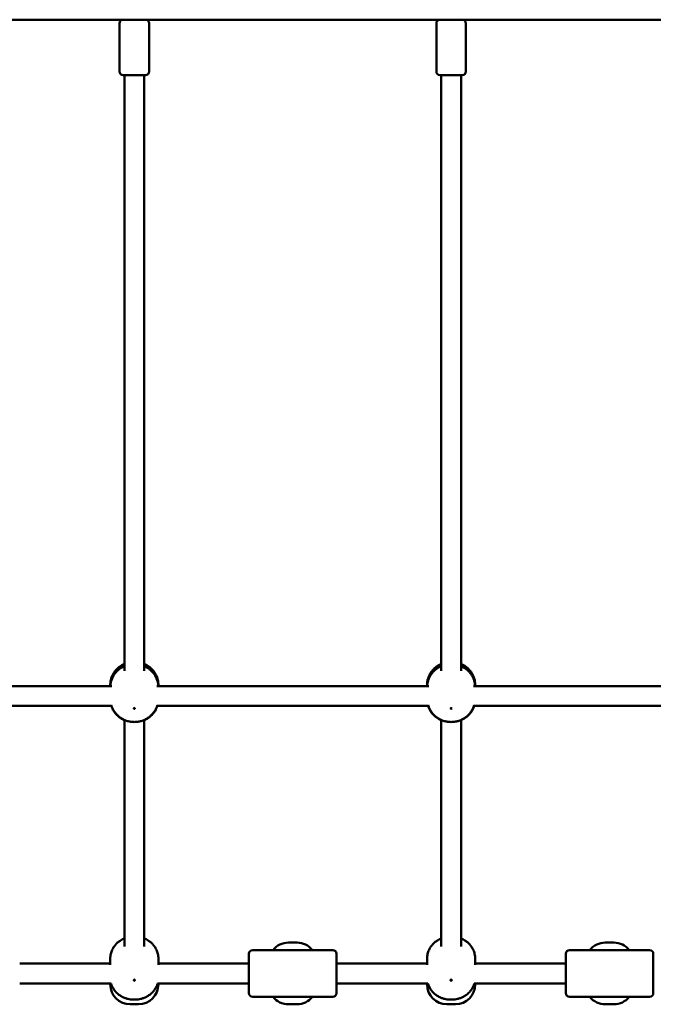
# Model space of a CAD drawing. Extents: x 634 to 10534, y 291 to 14518.
# Drawn here: x 4895 to 5409, y 12121 to 12920 of the extents above; entities that cross this region are included whole.
import ezdxf

# ---------------------------------------------------------------- set-up
doc = ezdxf.new("R2010")
doc.units = 0
doc.header["$LTSCALE"] = 71.428571
doc.layers.add('Viditelná (ISO)', color=7, linetype='Continuous', lineweight=50)

msp = doc.modelspace()

# ---------------------------------------------------------------- linework, layer by layer
at = {"layer": 'Viditelná (ISO)'}
for p, q in [((4226.56, 12919.94), (6006.56, 12919.94)), ((4975.56, 12877.94), (4975.56, 12916.94)), ((4999.56, 12877.94), (4999.56, 12916.94)), ((5232.56, 12877.94), (5232.56, 12916.94)), ((5256.56, 12877.94), (5256.56, 12916.94)), ((4996.56, 12874.94), (4978.56, 12874.94)), ((4979.56, 12391.87), (4979.56, 12874.94)), ((4995.56, 12391.87), (4995.56, 12874.94)), ((5253.56, 12874.94), (5235.56, 12874.94)), ((5236.56, 12391.87), (5236.56, 12874.94)), ((5252.56, 12391.87), (5252.56, 12874.94)), ((4748.79, 12379.34), (4969.34, 12379.34)), ((4968.06, 12379.34), (4968.06, 12380.33)), ((5005.79, 12379.34), (5226.34, 12379.34)), ((5007.06, 12379.34), (5007.06, 12380.33)), ((5225.06, 12379.34), (5225.06, 12380.33)), ((5262.79, 12379.34), (5483.34, 12379.34)), ((5264.06, 12379.34), (5264.06, 12380.33)), ((4749.07, 12363.34), (4969.06, 12363.34)), ((5006.07, 12363.34), (5226.06, 12363.34)), ((5263.07, 12363.34), (5483.06, 12363.34)), ((4979.56, 12351.97), (4979.56, 12168.13)), ((4995.56, 12351.97), (4995.56, 12168.13)), ((5236.56, 12351.97), (5236.56, 12168.13)), ((5252.56, 12351.97), (5252.56, 12168.13)), ((5112.56, 12171.34), (5119.56, 12171.34)), ((5369.56, 12171.34), (5376.56, 12171.34)), ((5083.56, 12165.34), (5148.56, 12165.34)), ((5340.56, 12165.34), (5405.56, 12165.34)), ((4968.06, 12153.26), (4968.06, 12158.46)), ((5007.06, 12153.26), (5007.06, 12158.46)), ((5080.56, 12130.34), (5080.56, 12162.34)), ((5151.56, 12162.34), (5151.56, 12130.34)), ((5225.06, 12153.26), (5225.06, 12158.46)), ((5264.06, 12153.26), (5264.06, 12158.46)), ((5337.56, 12130.34), (5337.56, 12162.34)), ((5408.56, 12162.34), (5408.56, 12130.34)), ((4894.56, 12154.34), (4968.06, 12154.34)), ((5007.06, 12154.34), (5080.56, 12154.34)), ((5151.56, 12154.34), (5225.06, 12154.34)), ((5264.06, 12154.34), (5337.56, 12154.34)), ((4894.56, 12138.34), (4968.75, 12138.34)), ((4968.06, 12137.34), (4968.06, 12138.34)), ((5006.37, 12138.34), (5080.56, 12138.34)), ((5007.06, 12137.34), (5007.06, 12138.34)), ((5151.56, 12138.34), (5225.75, 12138.34)), ((5225.06, 12137.34), (5225.06, 12138.34)), ((5263.37, 12138.34), (5337.56, 12138.34)), ((5264.06, 12137.34), (5264.06, 12138.34)), ((5083.56, 12127.34), (5148.56, 12127.34)), ((5340.56, 12127.34), (5405.56, 12127.34)), ((4991.06, 12121.34), (4984.06, 12121.34)), ((5119.56, 12121.34), (5112.56, 12121.34)), ((5248.06, 12121.34), (5241.06, 12121.34)), ((5376.56, 12121.34), (5369.56, 12121.34))]:
    msp.add_line(p, q, dxfattribs=at)
at = {"layer": 'Viditelná (ISO)', "flags": 128}
for points in [[(4968.06, 12380.33), (4968.08, 12381.12), (4968.13, 12381.89), (4968.22, 12382.67), (4968.33, 12383.43), (4968.48, 12384.19), (4968.66, 12384.94), (4968.87, 12385.67), (4969.11, 12386.39), (4969.37, 12387.09), (4969.66, 12387.77), (4969.98, 12388.43), (4970.31, 12389.07), (4970.67, 12389.69), (4971.04, 12390.29), (4971.44, 12390.87), (4971.84, 12391.42), (4972.27, 12391.95), (4972.7, 12392.46), (4973.15, 12392.95), (4973.61, 12393.41), (4974.07, 12393.85), (4974.55, 12394.27), (4975.03, 12394.67), (4975.52, 12395.05), (4976.01, 12395.41), (4976.51, 12395.75), (4977.51, 12396.37), (4978.53, 12396.91), (4979.56, 12397.39)], [(4979.56, 12395.7), (4978.48, 12395.18), (4977.43, 12394.6), (4976.39, 12393.94), (4975.89, 12393.59), (4975.39, 12393.21), (4974.91, 12392.82), (4974.43, 12392.41), (4973.96, 12391.98), (4973.5, 12391.53), (4973.06, 12391.07), (4972.63, 12390.58), (4972.21, 12390.08), (4971.81, 12389.56), (4971.42, 12389.02), (4971.05, 12388.47), (4970.7, 12387.9), (4970.36, 12387.31), (4970.05, 12386.71), (4969.75, 12386.09), (4969.48, 12385.46), (4969.23, 12384.82), (4969, 12384.16), (4968.79, 12383.5), (4968.61, 12382.82), (4968.46, 12382.14), (4968.33, 12381.44), (4968.22, 12380.75), (4968.14, 12380.04), (4968.09, 12379.34)], [(4995.56, 12397.39), (4996.59, 12396.91), (4997.61, 12396.37), (4998.62, 12395.75), (4999.12, 12395.41), (4999.61, 12395.05), (5000.1, 12394.67), (5000.58, 12394.27), (5001.06, 12393.85), (5001.52, 12393.41), (5001.98, 12392.95), (5002.43, 12392.46), (5002.86, 12391.95), (5003.28, 12391.42), (5003.69, 12390.87), (5004.08, 12390.29), (5004.46, 12389.69), (5004.82, 12389.07), (5005.15, 12388.43), (5005.47, 12387.77), (5005.76, 12387.08), (5006.02, 12386.39), (5006.26, 12385.67), (5006.47, 12384.94), (5006.65, 12384.19), (5006.79, 12383.43), (5006.91, 12382.67), (5007, 12381.89), (5007.05, 12381.12), (5007.06, 12380.33)], [(5007.04, 12379.34), (5006.99, 12380.04), (5006.91, 12380.75), (5006.8, 12381.44), (5006.67, 12382.14), (5006.51, 12382.82), (5006.33, 12383.5), (5006.13, 12384.17), (5005.9, 12384.82), (5005.65, 12385.46), (5005.37, 12386.09), (5005.08, 12386.71), (5004.76, 12387.31), (5004.43, 12387.9), (5004.07, 12388.47), (5003.7, 12389.02), (5003.32, 12389.56), (5002.91, 12390.08), (5002.5, 12390.58), (5002.07, 12391.07), (5001.62, 12391.53), (5001.17, 12391.98), (5000.7, 12392.41), (5000.22, 12392.82), (4999.73, 12393.21), (4999.24, 12393.59), (4998.73, 12393.94), (4997.7, 12394.6), (4996.64, 12395.18), (4995.56, 12395.7)], [(5225.06, 12380.33), (5225.08, 12381.12), (5225.13, 12381.89), (5225.22, 12382.67), (5225.33, 12383.43), (5225.48, 12384.19), (5225.66, 12384.94), (5225.87, 12385.67), (5226.11, 12386.39), (5226.37, 12387.09), (5226.66, 12387.77), (5226.98, 12388.43), (5227.31, 12389.07), (5227.67, 12389.69), (5228.04, 12390.29), (5228.44, 12390.87), (5228.84, 12391.42), (5229.27, 12391.95), (5229.7, 12392.46), (5230.15, 12392.95), (5230.61, 12393.41), (5231.07, 12393.85), (5231.55, 12394.27), (5232.03, 12394.67), (5232.52, 12395.05), (5233.01, 12395.41), (5233.51, 12395.75), (5234.51, 12396.37), (5235.53, 12396.91), (5236.56, 12397.39)], [(5236.56, 12395.7), (5235.48, 12395.18), (5234.43, 12394.6), (5233.39, 12393.94), (5232.89, 12393.59), (5232.39, 12393.21), (5231.91, 12392.82), (5231.43, 12392.41), (5230.96, 12391.98), (5230.5, 12391.53), (5230.06, 12391.07), (5229.63, 12390.58), (5229.21, 12390.08), (5228.81, 12389.56), (5228.42, 12389.02), (5228.05, 12388.47), (5227.7, 12387.9), (5227.36, 12387.31), (5227.05, 12386.71), (5226.75, 12386.09), (5226.48, 12385.46), (5226.23, 12384.82), (5226, 12384.16), (5225.79, 12383.5), (5225.61, 12382.82), (5225.46, 12382.14), (5225.33, 12381.44), (5225.22, 12380.75), (5225.14, 12380.04), (5225.09, 12379.34)], [(5252.56, 12397.39), (5253.59, 12396.91), (5254.61, 12396.37), (5255.62, 12395.75), (5256.12, 12395.41), (5256.61, 12395.05), (5257.1, 12394.67), (5257.58, 12394.27), (5258.06, 12393.85), (5258.52, 12393.41), (5258.98, 12392.95), (5259.43, 12392.46), (5259.86, 12391.95), (5260.28, 12391.42), (5260.69, 12390.87), (5261.08, 12390.29), (5261.46, 12389.69), (5261.82, 12389.07), (5262.15, 12388.43), (5262.47, 12387.77), (5262.76, 12387.08), (5263.02, 12386.39), (5263.26, 12385.67), (5263.47, 12384.94), (5263.65, 12384.19), (5263.79, 12383.43), (5263.91, 12382.67), (5264, 12381.89), (5264.05, 12381.12), (5264.06, 12380.33)], [(5264.04, 12379.34), (5263.99, 12380.04), (5263.91, 12380.75), (5263.8, 12381.44), (5263.67, 12382.14), (5263.51, 12382.82), (5263.33, 12383.5), (5263.13, 12384.17), (5262.9, 12384.82), (5262.65, 12385.46), (5262.37, 12386.09), (5262.08, 12386.71), (5261.76, 12387.31), (5261.43, 12387.9), (5261.07, 12388.47), (5260.7, 12389.02), (5260.32, 12389.56), (5259.91, 12390.08), (5259.5, 12390.58), (5259.07, 12391.07), (5258.62, 12391.53), (5258.17, 12391.98), (5257.7, 12392.41), (5257.22, 12392.82), (5256.73, 12393.21), (5256.24, 12393.59), (5255.73, 12393.94), (5254.7, 12394.6), (5253.64, 12395.18), (5252.56, 12395.7)], [(4968.87, 12363.93), (4969.14, 12363.1), (4969.44, 12362.3), (4969.78, 12361.52), (4970.16, 12360.75), (4970.56, 12360.01), (4970.99, 12359.29), (4971.45, 12358.6), (4971.94, 12357.94), (4972.45, 12357.3), (4972.98, 12356.69), (4973.53, 12356.11), (4974.1, 12355.56), (4974.69, 12355.03), (4975.29, 12354.54), (4975.91, 12354.07), (4976.54, 12353.63), (4977.18, 12353.22), (4977.83, 12352.84), (4978.49, 12352.48), (4979.16, 12352.16), (4979.84, 12351.86), (4980.52, 12351.59), (4981.21, 12351.34), (4981.9, 12351.12), (4982.6, 12350.93), (4983.3, 12350.76), (4984.01, 12350.62), (4984.72, 12350.51), (4985.43, 12350.42), (4986.14, 12350.35), (4986.85, 12350.32), (4987.56, 12350.3), (4988.28, 12350.32), (4988.99, 12350.35), (4989.7, 12350.42), (4990.41, 12350.51), (4991.12, 12350.62), (4991.82, 12350.76), (4992.53, 12350.93), (4993.22, 12351.12), (4993.92, 12351.34), (4994.61, 12351.59), (4995.29, 12351.86), (4995.97, 12352.16), (4996.64, 12352.48), (4997.3, 12352.84), (4997.95, 12353.22), (4998.59, 12353.63), (4999.22, 12354.07), (4999.84, 12354.54), (5000.44, 12355.03), (5001.03, 12355.56), (5001.6, 12356.11), (5002.15, 12356.69), (5002.68, 12357.3), (5003.19, 12357.94), (5003.67, 12358.6), (5004.14, 12359.29), (5004.57, 12360.01), (5004.97, 12360.75), (5005.34, 12361.52), (5005.69, 12362.3), (5005.99, 12363.1), (5006.26, 12363.93)], [(4979.56, 12351.71), (4978.76, 12352.08), (4977.97, 12352.48), (4977.18, 12352.93), (4976.4, 12353.42), (4975.63, 12353.96), (4974.87, 12354.55), (4974.13, 12355.19), (4973.4, 12355.89), (4972.7, 12356.63), (4972.03, 12357.43), (4971.4, 12358.29), (4970.8, 12359.2), (4970.24, 12360.16), (4969.73, 12361.17), (4969.28, 12362.23), (4968.9, 12363.34)], [(5006.23, 12363.34), (5005.84, 12362.23), (5005.39, 12361.17), (5004.89, 12360.16), (5004.33, 12359.2), (5003.73, 12358.29), (5003.09, 12357.43), (5002.42, 12356.63), (5001.72, 12355.89), (5001, 12355.19), (5000.26, 12354.55), (4999.5, 12353.96), (4998.73, 12353.42), (4997.95, 12352.93), (4997.16, 12352.48), (4996.36, 12352.08), (4995.56, 12351.71)], [(5225.87, 12363.93), (5226.14, 12363.1), (5226.44, 12362.3), (5226.78, 12361.52), (5227.16, 12360.75), (5227.56, 12360.01), (5227.99, 12359.29), (5228.45, 12358.6), (5228.94, 12357.94), (5229.45, 12357.3), (5229.98, 12356.69), (5230.53, 12356.11), (5231.1, 12355.56), (5231.69, 12355.03), (5232.29, 12354.54), (5232.91, 12354.07), (5233.54, 12353.63), (5234.18, 12353.22), (5234.83, 12352.84), (5235.49, 12352.48), (5236.16, 12352.16), (5236.84, 12351.86), (5237.52, 12351.59), (5238.21, 12351.34), (5238.9, 12351.12), (5239.6, 12350.93), (5240.3, 12350.76), (5241.01, 12350.62), (5241.72, 12350.51), (5242.43, 12350.42), (5243.14, 12350.35), (5243.85, 12350.32), (5244.56, 12350.3), (5245.28, 12350.32), (5245.99, 12350.35), (5246.7, 12350.42), (5247.41, 12350.51), (5248.12, 12350.62), (5248.82, 12350.76), (5249.53, 12350.93), (5250.22, 12351.12), (5250.92, 12351.34), (5251.61, 12351.59), (5252.29, 12351.86), (5252.97, 12352.16), (5253.64, 12352.48), (5254.3, 12352.84), (5254.95, 12353.22), (5255.59, 12353.63), (5256.22, 12354.07), (5256.84, 12354.54), (5257.44, 12355.03), (5258.03, 12355.56), (5258.6, 12356.11), (5259.15, 12356.69), (5259.68, 12357.3), (5260.19, 12357.94), (5260.67, 12358.6), (5261.14, 12359.29), (5261.57, 12360.01), (5261.97, 12360.75), (5262.34, 12361.52), (5262.69, 12362.3), (5262.99, 12363.1), (5263.26, 12363.93)], [(5236.56, 12351.71), (5235.76, 12352.08), (5234.97, 12352.48), (5234.18, 12352.93), (5233.4, 12353.42), (5232.63, 12353.96), (5231.87, 12354.55), (5231.13, 12355.19), (5230.4, 12355.89), (5229.7, 12356.63), (5229.03, 12357.43), (5228.4, 12358.29), (5227.8, 12359.2), (5227.24, 12360.16), (5226.73, 12361.17), (5226.28, 12362.23), (5225.9, 12363.34)], [(5263.23, 12363.34), (5262.84, 12362.23), (5262.39, 12361.17), (5261.89, 12360.16), (5261.33, 12359.2), (5260.73, 12358.29), (5260.09, 12357.43), (5259.42, 12356.63), (5258.72, 12355.89), (5258, 12355.19), (5257.26, 12354.55), (5256.5, 12353.96), (5255.73, 12353.42), (5254.95, 12352.93), (5254.16, 12352.48), (5253.36, 12352.08), (5252.56, 12351.71)], [(4968.06, 12158.46), (4968.09, 12159.41), (4968.17, 12160.36), (4968.31, 12161.29), (4968.49, 12162.2), (4968.71, 12163.09), (4968.98, 12163.95), (4969.28, 12164.76), (4969.62, 12165.55), (4969.99, 12166.29), (4970.37, 12166.99), (4970.78, 12167.65), (4971.2, 12168.28), (4971.63, 12168.86), (4972.06, 12169.4), (4972.5, 12169.91), (4972.95, 12170.38), (4973.39, 12170.83), (4973.84, 12171.24), (4974.28, 12171.62), (4974.72, 12171.97), (4975.15, 12172.3), (4975.58, 12172.61), (4976, 12172.9), (4976.42, 12173.17), (4977.23, 12173.64), (4978.03, 12174.06), (4978.81, 12174.42), (4979.56, 12174.73)], [(4995.56, 12174.73), (4996.32, 12174.42), (4997.09, 12174.06), (4997.89, 12173.64), (4998.71, 12173.16), (4999.13, 12172.9), (4999.55, 12172.61), (4999.98, 12172.3), (5000.41, 12171.97), (5000.85, 12171.62), (5001.29, 12171.23), (5001.74, 12170.82), (5002.19, 12170.38), (5002.63, 12169.91), (5003.07, 12169.4), (5003.51, 12168.85), (5003.94, 12168.27), (5004.35, 12167.65), (5004.75, 12166.99), (5005.14, 12166.29), (5005.51, 12165.55), (5005.84, 12164.76), (5006.15, 12163.94), (5006.41, 12163.09), (5006.64, 12162.2), (5006.82, 12161.29), (5006.96, 12160.36), (5007.04, 12159.41), (5007.06, 12158.46)], [(5225.06, 12158.46), (5225.09, 12159.41), (5225.17, 12160.36), (5225.31, 12161.29), (5225.49, 12162.2), (5225.71, 12163.09), (5225.98, 12163.95), (5226.28, 12164.76), (5226.62, 12165.55), (5226.99, 12166.29), (5227.37, 12166.99), (5227.78, 12167.65), (5228.2, 12168.28), (5228.63, 12168.86), (5229.06, 12169.4), (5229.5, 12169.91), (5229.95, 12170.38), (5230.39, 12170.83), (5230.84, 12171.24), (5231.28, 12171.62), (5231.72, 12171.97), (5232.15, 12172.3), (5232.58, 12172.61), (5233, 12172.9), (5233.42, 12173.17), (5234.23, 12173.64), (5235.03, 12174.06), (5235.81, 12174.42), (5236.56, 12174.73)], [(5252.56, 12174.73), (5253.32, 12174.42), (5254.09, 12174.06), (5254.89, 12173.64), (5255.71, 12173.16), (5256.13, 12172.9), (5256.55, 12172.61), (5256.98, 12172.3), (5257.41, 12171.97), (5257.85, 12171.62), (5258.29, 12171.23), (5258.74, 12170.82), (5259.19, 12170.38), (5259.63, 12169.91), (5260.07, 12169.4), (5260.51, 12168.85), (5260.94, 12168.27), (5261.35, 12167.65), (5261.75, 12166.99), (5262.14, 12166.29), (5262.51, 12165.55), (5262.84, 12164.76), (5263.15, 12163.94), (5263.41, 12163.09), (5263.64, 12162.2), (5263.82, 12161.29), (5263.96, 12160.36), (5264.04, 12159.41), (5264.06, 12158.46)], [(4987.06, 12140.92), (4987.08, 12141.03), (4987.13, 12141.13), (4987.21, 12141.22), (4987.31, 12141.29), (4987.44, 12141.33), (4987.56, 12141.35), (4987.69, 12141.33), (4987.81, 12141.29), (4987.92, 12141.22), (4988, 12141.13), (4988.05, 12141.03), (4988.06, 12140.92), (4988.05, 12140.81), (4988, 12140.7), (4987.92, 12140.61), (4987.81, 12140.54), (4987.69, 12140.5), (4987.56, 12140.48), (4987.44, 12140.5), (4987.31, 12140.54), (4987.21, 12140.61), (4987.13, 12140.7), (4987.08, 12140.81), (4987.06, 12140.92)], [(5244.06, 12140.92), (5244.08, 12141.03), (5244.13, 12141.13), (5244.21, 12141.22), (5244.31, 12141.29), (5244.44, 12141.33), (5244.56, 12141.35), (5244.69, 12141.33), (5244.81, 12141.29), (5244.92, 12141.22), (5245, 12141.13), (5245.05, 12141.03), (5245.06, 12140.92), (5245.05, 12140.81), (5245, 12140.7), (5244.92, 12140.61), (5244.81, 12140.54), (5244.69, 12140.5), (5244.56, 12140.48), (5244.44, 12140.5), (5244.31, 12140.54), (5244.21, 12140.61), (5244.13, 12140.7), (5244.08, 12140.81), (5244.06, 12140.92)], [(5006.44, 12138.34), (5006.24, 12137.65), (5006.01, 12136.99), (5005.76, 12136.36), (5005.49, 12135.74), (5005.2, 12135.16), (5004.9, 12134.59), (5004.58, 12134.05), (5004.26, 12133.54), (5003.93, 12133.05), (5003.59, 12132.59), (5003.25, 12132.15), (5002.9, 12131.73), (5002.55, 12131.34), (5002.2, 12130.96), (5001.49, 12130.28), (5000.79, 12129.67), (5000.11, 12129.12), (4999.43, 12128.63), (4998.77, 12128.2), (4998.12, 12127.81), (4997.48, 12127.47), (4996.86, 12127.16), (4996.25, 12126.88), (4995.65, 12126.63), (4995.06, 12126.41), (4994.49, 12126.21), (4993.92, 12126.03), (4993.36, 12125.87), (4992.81, 12125.73), (4991.73, 12125.5), (4990.67, 12125.33), (4989.63, 12125.21), (4988.59, 12125.14), (4987.56, 12125.12), (4986.53, 12125.14), (4985.5, 12125.21), (4984.45, 12125.33), (4983.39, 12125.5), (4982.31, 12125.72), (4981.76, 12125.86), (4981.21, 12126.02), (4980.64, 12126.19), (4980.07, 12126.39), (4979.48, 12126.62), (4978.88, 12126.87), (4978.27, 12127.16), (4977.65, 12127.47), (4977.01, 12127.81), (4976.36, 12128.2), (4975.7, 12128.64), (4975.02, 12129.12), (4974.33, 12129.67), (4973.63, 12130.28), (4972.92, 12130.97), (4972.57, 12131.34), (4972.22, 12131.74), (4971.87, 12132.15), (4971.53, 12132.59), (4971.19, 12133.05), (4970.86, 12133.54), (4970.54, 12134.05), (4970.23, 12134.59), (4969.93, 12135.15), (4969.64, 12135.74), (4969.37, 12136.36), (4969.12, 12136.99), (4968.89, 12137.65), (4968.68, 12138.34)], [(5263.44, 12138.34), (5263.24, 12137.65), (5263.01, 12136.99), (5262.76, 12136.36), (5262.49, 12135.74), (5262.2, 12135.16), (5261.9, 12134.59), (5261.58, 12134.05), (5261.26, 12133.54), (5260.93, 12133.05), (5260.59, 12132.59), (5260.25, 12132.15), (5259.9, 12131.73), (5259.55, 12131.34), (5259.2, 12130.96), (5258.49, 12130.28), (5257.79, 12129.67), (5257.11, 12129.12), (5256.43, 12128.63), (5255.77, 12128.2), (5255.12, 12127.81), (5254.48, 12127.47), (5253.86, 12127.16), (5253.25, 12126.88), (5252.65, 12126.63), (5252.06, 12126.41), (5251.49, 12126.21), (5250.92, 12126.03), (5250.36, 12125.87), (5249.81, 12125.73), (5248.73, 12125.5), (5247.67, 12125.33), (5246.63, 12125.21), (5245.59, 12125.14), (5244.56, 12125.12), (5243.53, 12125.14), (5242.5, 12125.21), (5241.45, 12125.33), (5240.39, 12125.5), (5239.31, 12125.72), (5238.76, 12125.86), (5238.21, 12126.02), (5237.64, 12126.19), (5237.07, 12126.39), (5236.48, 12126.62), (5235.88, 12126.87), (5235.27, 12127.16), (5234.65, 12127.47), (5234.01, 12127.81), (5233.36, 12128.2), (5232.7, 12128.64), (5232.02, 12129.12), (5231.33, 12129.67), (5230.63, 12130.28), (5229.92, 12130.97), (5229.57, 12131.34), (5229.22, 12131.74), (5228.87, 12132.15), (5228.53, 12132.59), (5228.19, 12133.05), (5227.86, 12133.54), (5227.54, 12134.05), (5227.23, 12134.59), (5226.93, 12135.15), (5226.64, 12135.74), (5226.37, 12136.36), (5226.12, 12136.99), (5225.89, 12137.65), (5225.68, 12138.34)]]:
    msp.add_lwpolyline(points, dxfattribs=at)
at = {"layer": 'Viditelná (ISO)'}
for centre, radius, start, end in [((4978.56, 12916.94), 3, 90, 180), ((4996.56, 12916.94), 3, 0, 90), ((5235.56, 12916.94), 3, 90, 180), ((5253.56, 12916.94), 3, 0, 90), ((4978.56, 12877.94), 3, 180, 270), ((4996.56, 12877.94), 3, 270, 0), ((5235.56, 12877.94), 3, 180, 270), ((5253.56, 12877.94), 3, 270, 0), ((5112.56, 12155.34), 16, 90, 141.31781), ((5119.56, 12155.34), 16, 38.68219, 90), ((5369.56, 12155.34), 16, 90, 141.31781), ((5376.56, 12155.34), 16, 38.68219, 90), ((5083.56, 12162.34), 3, 90, 180), ((5148.56, 12162.34), 3, 0, 90), ((5340.56, 12162.34), 3, 90, 180), ((5405.56, 12162.34), 3, 0, 90), ((4984.06, 12137.34), 16, 180, 270), ((4991.06, 12137.34), 16, 270, 0), ((5241.06, 12137.34), 16, 180, 270), ((5248.06, 12137.34), 16, 270, 0), ((5083.56, 12130.34), 3, 180, 270), ((5112.56, 12137.34), 16, 218.68219, 270), ((5119.56, 12137.34), 16, 270, 321.31781), ((5148.56, 12130.34), 3, 270, 0), ((5340.56, 12130.34), 3, 180, 270), ((5369.56, 12137.34), 16, 218.68219, 270), ((5376.56, 12137.34), 16, 270, 321.31781), ((5405.56, 12130.34), 3, 270, 0)]:
    msp.add_arc(centre, radius, start, end, dxfattribs=at)
for centre in [(4987.56, 12361.34), (5244.56, 12361.34)]:
    msp.add_ellipse(centre, major_axis=(0.5, 0), ratio=0.866025, dxfattribs=at)

doc.saveas('drawing.dxf')
